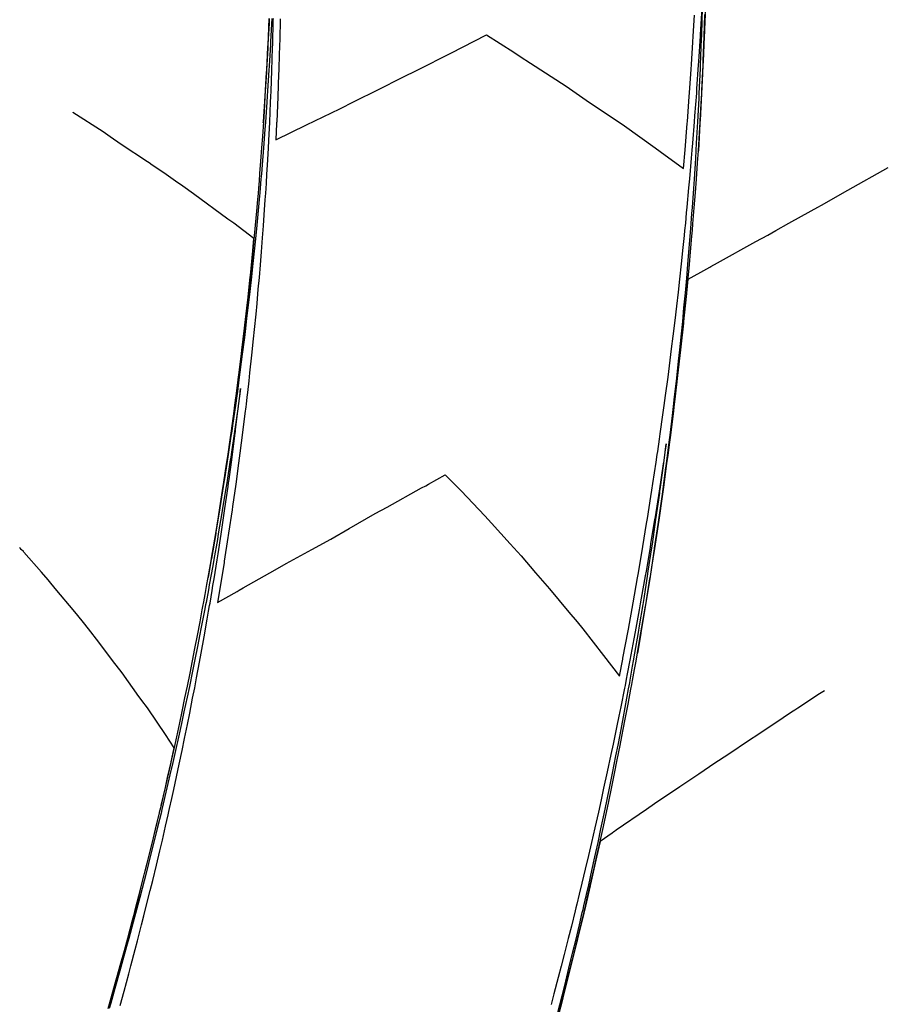
# Model space of a CAD drawing. Extents: x 2081522 to 2085059, y 13838984 to 13842693.
# Drawn here: x 2084430 to 2084493, y 13842374 to 13842446 of the extents above; entities that cross this region are included whole.
import ezdxf

# ---------------------------------------------------------------- set-up
doc = ezdxf.new("R2010")
doc.units = 0
doc.header["$MEASUREMENT"] = 0

msp = doc.modelspace()

# ---------------------------------------------------------------- linework, layer by layer
at = {"color": 2, "linetype": 'Continuous', "lineweight": -2, "elevation": 1455, "flags": 128}
for points in [[(2084448.278, 13842446.491), (2084448.275, 13842446.354), (2084448.231, 13842444.588), (2084448.223, 13842444.35), (2084448.171, 13842442.685), (2084448.114, 13842441.174), (2084448.099, 13842440.782), (2084448.08, 13842440.35), (2084448.014, 13842438.879), (2084447.946, 13842437.541), (2084447.918, 13842436.977), (2084447.846, 13842435.723), (2084447.809, 13842435.075), (2084447.767, 13842434.405), (2084447.742, 13842434.007), (2084447.721, 13842433.683), (2084447.687, 13842433.174), (2084447.611, 13842432.084), (2084447.554, 13842431.273), (2084447.486, 13842430.389), (2084447.408, 13842429.373), (2084447.327, 13842428.404), (2084447.249, 13842427.474), (2084447.173, 13842426.621), (2084447.079, 13842425.576), (2084447.004, 13842424.799), (2084446.896, 13842423.679), (2084446.823, 13842422.976), (2084446.7, 13842421.783), (2084446.559, 13842420.491), (2084446.493, 13842419.888), (2084446.396, 13842419.047), (2084446.357, 13842418.706), (2084446.296, 13842418.187), (2084446.273, 13842417.994), (2084446.213, 13842417.506), (2084446.041, 13842416.101), (2084445.846, 13842414.588), (2084445.797, 13842414.21), (2084445.749, 13842413.858), (2084445.54, 13842412.32), (2084445.305, 13842410.669), (2084445.272, 13842410.432), (2084445.016, 13842408.715), (2084444.99, 13842408.545), (2084444.966, 13842408.387), (2084444.697, 13842406.661), (2084444.682, 13842406.564), (2084444.392, 13842404.777), (2084444.197, 13842403.615), (2084445.648, 13842404.434), (2084445.802, 13842404.525), (2084446.098, 13842404.7), (2084448.44, 13842406.015), (2084449.244, 13842406.482), (2084451.128, 13842407.526), (2084452.51, 13842408.277), (2084453.864, 13842409.059), (2084455.787, 13842410.148), (2084456.65, 13842410.615), (2084459.187, 13842412.036), (2084459.484, 13842412.196), (2084459.697, 13842412.308), (2084460.923, 13842412.993), (2084462.076, 13842411.814), (2084463.825, 13842409.982), (2084464.316, 13842409.439), (2084465.696, 13842407.942), (2084466.483, 13842407.043), (2084467.546, 13842405.794), (2084468.577, 13842404.628), (2084469.992, 13842402.905), (2084470.597, 13842402.195), (2084471.022, 13842401.682), (2084472.544, 13842399.746), (2084473.708, 13842398.224), (2084473.948, 13842399.466), (2084473.953, 13842399.494), (2084473.961, 13842399.536), (2084474.339, 13842401.55), (2084474.36, 13842401.663), (2084474.714, 13842403.609), (2084475.033, 13842405.428), (2084475.076, 13842405.671), (2084475.373, 13842407.421), (2084475.426, 13842407.734), (2084475.701, 13842409.415), (2084475.764, 13842409.8), (2084476.017, 13842411.408), (2084476.09, 13842411.868), (2084476.165, 13842412.364), (2084476.403, 13842413.938), (2084476.486, 13842414.5), (2084476.518, 13842414.717), (2084476.649, 13842415.622), (2084476.705, 13842416.01), (2084476.898, 13842417.393), (2084476.995, 13842418.084), (2084477.095, 13842418.833), (2084477.272, 13842420.16), (2084477.379, 13842420.998), (2084477.537, 13842422.237), (2084477.65, 13842423.166), (2084477.79, 13842424.317), (2084477.913, 13842425.375), (2084478.031, 13842426.398), (2084478.138, 13842427.371), (2084478.259, 13842428.48), (2084478.385, 13842429.692), (2084478.476, 13842430.564), (2084478.512, 13842430.923), (2084478.567, 13842431.478), (2084478.639, 13842432.223), (2084478.68, 13842432.65), (2084478.81, 13842434.06), (2084478.872, 13842434.736), (2084479.002, 13842436.249), (2084479.052, 13842436.825), (2084479.094, 13842437.349), (2084479.219, 13842438.914), (2084479.251, 13842439.343), (2084479.375, 13842441.005), (2084479.397, 13842441.338), (2084479.518, 13842443.096), (2084479.532, 13842443.332), (2084479.648, 13842445.189), (2084479.656, 13842445.326), (2084479.767, 13842447.283)], [(2084479.785, 13842447.282), (2084479.722, 13842445.327), (2084479.717, 13842445.186), (2084479.711, 13842445.03), (2084479.637, 13842443.091), (2084479.625, 13842442.821), (2084479.543, 13842440.996), (2084479.524, 13842440.615), (2084479.436, 13842438.901), (2084479.347, 13842437.349), (2084479.316, 13842436.807), (2084479.278, 13842436.211), (2084479.183, 13842434.714), (2084479.134, 13842434.013), (2084479.037, 13842432.621), (2084479.004, 13842432.179), (2084478.949, 13842431.447), (2084478.921, 13842431.079), (2084478.878, 13842430.53), (2084478.804, 13842429.626), (2084478.706, 13842428.439), (2084478.617, 13842427.437), (2084478.52, 13842426.35), (2084478.416, 13842425.251), (2084478.322, 13842424.262), (2084478.23, 13842423.355), (2084478.111, 13842422.174), (2084478.022, 13842421.354), (2084477.886, 13842420.089), (2084477.729, 13842418.714), (2084477.649, 13842418.004), (2084477.57, 13842417.351), (2084477.398, 13842415.921), (2084477.353, 13842415.559), (2084477.235, 13842414.622), (2084477.209, 13842414.421), (2084477.134, 13842413.84), (2084477.069, 13842413.348), (2084476.858, 13842411.76), (2084476.619, 13842410.046), (2084476.568, 13842409.682), (2084476.519, 13842409.344), (2084476.265, 13842407.606), (2084476.225, 13842407.342), (2084475.95, 13842405.531), (2084475.92, 13842405.341), (2084475.621, 13842403.459), (2084475.602, 13842403.34), (2084475.28, 13842401.388), (2084475.271, 13842401.339), (2084475.024, 13842399.896), (2084475.286, 13842401.387), (2084475.62, 13842403.36), (2084475.636, 13842403.456), (2084475.948, 13842405.374), (2084475.973, 13842405.527), (2084476.265, 13842407.388), (2084476.298, 13842407.601), (2084476.569, 13842409.403), (2084476.61, 13842409.676), (2084476.861, 13842411.418), (2084476.909, 13842411.753), (2084477.141, 13842413.434), (2084477.195, 13842413.832), (2084477.278, 13842414.452), (2084477.3, 13842414.614), (2084477.431, 13842415.62), (2084477.469, 13842415.912), (2084477.531, 13842416.406), (2084477.73, 13842417.994), (2084477.797, 13842418.559), (2084477.978, 13842420.078), (2084478.049, 13842420.715), (2084478.213, 13842422.163), (2084478.288, 13842422.875), (2084478.435, 13842424.25), (2084478.514, 13842425.037), (2084478.644, 13842426.338), (2084478.726, 13842427.202), (2084478.841, 13842428.427), (2084478.924, 13842429.371), (2084479.024, 13842430.518), (2084479.061, 13842430.957), (2084479.101, 13842431.434), (2084479.148, 13842432.019), (2084479.195, 13842432.609), (2084479.279, 13842433.715), (2084479.353, 13842434.702), (2084479.436, 13842435.891), (2084479.498, 13842436.795), (2084479.579, 13842438.07), (2084479.63, 13842438.889), (2084479.708, 13842440.251), (2084479.75, 13842440.984), (2084479.823, 13842442.435), (2084479.856, 13842443.08), (2084479.925, 13842444.621), (2084479.95, 13842445.177), (2084480.012, 13842446.809)], [(2084447.977, 13842446.504), (2084447.916, 13842445.143), (2084447.892, 13842444.604), (2084447.827, 13842443.318), (2084447.796, 13842442.705), (2084447.727, 13842441.493), (2084447.688, 13842440.807), (2084447.616, 13842439.667), (2084447.568, 13842438.909), (2084447.494, 13842437.84), (2084447.437, 13842437.012), (2084447.361, 13842436.014), (2084447.293, 13842435.116), (2084447.251, 13842434.585), (2084447.208, 13842434.051), (2084447.175, 13842433.653), (2084447.139, 13842433.22), (2084447.063, 13842432.359), (2084446.972, 13842431.326), (2084446.897, 13842430.532), (2084446.794, 13842429.433), (2084446.721, 13842428.704), (2084446.604, 13842427.541), (2084446.534, 13842426.876), (2084446.403, 13842425.65), (2084446.335, 13842425.049), (2084446.19, 13842423.761), (2084446.126, 13842423.221), (2084445.965, 13842421.872), (2084445.905, 13842421.394), (2084445.729, 13842419.986), (2084445.609, 13842419.06), (2084445.576, 13842418.809), (2084445.5, 13842418.242), (2084445.481, 13842418.1), (2084445.266, 13842416.54), (2084445.222, 13842416.217), (2084444.989, 13842414.597), (2084444.951, 13842414.334), (2084444.699, 13842412.659), (2084444.668, 13842412.454), (2084444.397, 13842410.723), (2084444.374, 13842410.575), (2084444.083, 13842408.791), (2084444.068, 13842408.699), (2084443.757, 13842406.862), (2084443.751, 13842406.824), (2084443.745, 13842406.788), (2084443.514, 13842405.472), (2084443.757, 13842406.823), (2084443.765, 13842406.87), (2084444.083, 13842408.696), (2084444.102, 13842408.812), (2084444.397, 13842410.572), (2084444.427, 13842410.757), (2084444.701, 13842412.449), (2084444.741, 13842412.706), (2084444.993, 13842414.328), (2084445.217, 13842415.834), (2084445.273, 13842416.209), (2084445.331, 13842416.615), (2084445.542, 13842418.092), (2084445.567, 13842418.269), (2084445.64, 13842418.8), (2084445.683, 13842419.115), (2084445.8, 13842419.976), (2084445.873, 13842420.539), (2084446.046, 13842421.862), (2084446.198, 13842423.083), (2084446.281, 13842423.75), (2084446.367, 13842424.476), (2084446.505, 13842425.639), (2084446.596, 13842426.449), (2084446.717, 13842427.529), (2084446.822, 13842428.52), (2084446.918, 13842429.421), (2084447.009, 13842430.332), (2084447.107, 13842431.314), (2084447.185, 13842432.144), (2084447.285, 13842433.208), (2084447.33, 13842433.706), (2084447.359, 13842434.039), (2084447.417, 13842434.703), (2084447.451, 13842435.103), (2084447.506, 13842435.766), (2084447.606, 13842437), (2084447.709, 13842438.357), (2084447.75, 13842438.897), (2084447.851, 13842440.352), (2084447.882, 13842440.795), (2084447.907, 13842441.197), (2084448.002, 13842442.694), (2084448.02, 13842443.006), (2084448.112, 13842444.594), (2084448.123, 13842444.814), (2084448.209, 13842446.494)]]:
    msp.add_lwpolyline(points, dxfattribs=at)
at = {"color": 1, "linetype": 'Continuous', "lineweight": -2, "flags": 128}
for points, elevation in [([(2084479.95, 13842446.769), (2084479.899, 13842445.179), (2084479.831, 13842443.415), (2084479.818, 13842443.082), (2084479.735, 13842441.207), (2084479.725, 13842440.986), (2084479.623, 13842439.001), (2084479.618, 13842438.89), (2084479.612, 13842438.789), (2084479.498, 13842436.795), (2084479.493, 13842436.723), (2084479.498, 13842436.795), (2084479.498, 13842436.798), (2084479.63, 13842438.889), (2084479.635, 13842438.978), (2084479.75, 13842440.984), (2084479.759, 13842441.16), (2084479.856, 13842443.08), (2084479.868, 13842443.345), (2084479.95, 13842445.177), (2084479.963, 13842445.531), (2084480.03, 13842447.273)], 1454), ([(2084447.977, 13842446.504), (2084447.964, 13842446.208), (2084447.892, 13842444.604), (2084447.881, 13842444.383), (2084447.796, 13842442.705), (2084447.788, 13842442.558), (2084447.688, 13842440.807), (2084447.683, 13842440.733), (2084447.568, 13842438.909), (2084447.568, 13842438.906), (2084447.564, 13842438.843), (2084447.568, 13842438.909), (2084447.569, 13842438.912), (2084447.7, 13842440.806), (2084447.809, 13842442.522), (2084447.821, 13842442.704), (2084447.914, 13842444.33), (2084447.93, 13842444.602), (2084448.009, 13842446.136), (2084448.028, 13842446.502)], 1454), ([(2084448.807, 13842446.469), (2084448.768, 13842444.914), (2084448.76, 13842444.563), (2084448.708, 13842442.909), (2084448.7, 13842442.656), (2084448.691, 13842442.427), (2084448.627, 13842440.75), (2084448.546, 13842438.906), (2084448.543, 13842438.844), (2084448.54, 13842438.788), (2084448.479, 13842437.586), (2084450.745, 13842438.699), (2084453.17, 13842439.872), (2084454.222, 13842440.414), (2084456.029, 13842441.287), (2084457.747, 13842442.169), (2084458.912, 13842442.73), (2084461.318, 13842443.964), (2084463.939, 13842445.29), (2084465.956, 13842444.032), (2084466.43, 13842443.72), (2084467.178, 13842443.219), (2084469.799, 13842441.52), (2084471.517, 13842440.336), (2084473.096, 13842439.282), (2084474.072, 13842438.618), (2084476.322, 13842437.005), (2084476.699, 13842436.741), (2084478.405, 13842435.483), (2084478.523, 13842436.86), (2084478.678, 13842438.79), (2084478.691, 13842438.946), (2084478.827, 13842440.781), (2084478.846, 13842441.033), (2084478.965, 13842442.771), (2084478.989, 13842443.122), (2084479.091, 13842444.762), (2084479.119, 13842445.211), (2084479.206, 13842446.751)], 1454), ([(2084436.181, 13842373.829), (2084436.274, 13842374.154), (2084436.604, 13842375.313), (2084436.992, 13842376.701), (2084437.116, 13842377.144), (2084437.486, 13842378.504), (2084437.616, 13842378.979), (2084437.969, 13842380.308), (2084438.104, 13842380.816), (2084438.441, 13842382.115), (2084438.582, 13842382.657), (2084438.902, 13842383.923), (2084439.048, 13842384.5), (2084439.351, 13842385.732), (2084439.503, 13842386.347), (2084439.656, 13842386.988), (2084439.946, 13842388.196), (2084440.016, 13842388.492), (2084440.055, 13842388.661), (2084440.257, 13842389.527), (2084440.378, 13842390.048), (2084440.542, 13842390.771), (2084440.799, 13842391.902), (2084441.037, 13842392.985), (2084441.208, 13842393.759), (2084441.431, 13842394.802), (2084441.605, 13842395.619), (2084441.813, 13842396.62), (2084441.992, 13842397.481), (2084442.184, 13842398.438), (2084442.367, 13842399.345), (2084442.544, 13842400.258), (2084442.73, 13842401.211), (2084442.919, 13842402.216), (2084443.082, 13842403.08), (2084443.13, 13842403.342), (2084443.19, 13842403.666), (2084443.291, 13842404.224), (2084443.422, 13842404.951), (2084443.558, 13842405.724), (2084443.751, 13842406.824), (2084443.948, 13842407.987), (2084444.068, 13842408.699), (2084444.267, 13842409.918), (2084444.374, 13842410.575), (2084444.574, 13842411.853), (2084444.668, 13842412.454), (2084444.869, 13842413.79), (2084444.951, 13842414.334), (2084445.152, 13842415.731), (2084445.222, 13842416.217), (2084445.423, 13842417.674), (2084445.481, 13842418.1), (2084445.556, 13842418.66), (2084445.576, 13842418.809), (2084445.7, 13842419.761), (2084445.729, 13842419.986), (2084445.772, 13842420.327), (2084445.965, 13842421.872), (2084445.999, 13842422.155), (2084446.19, 13842423.761), (2084446.215, 13842423.982), (2084446.403, 13842425.65), (2084446.42, 13842425.81), (2084446.604, 13842427.541), (2084446.614, 13842427.637), (2084446.794, 13842429.433), (2084446.797, 13842429.465), (2084446.881, 13842430.354), (2084445.399, 13842431.469), (2084444.969, 13842431.773), (2084442.444, 13842433.618), (2084441.649, 13842434.191), (2084441.126, 13842434.55), (2084440.273, 13842435.156), (2084439.418, 13842435.735), (2084439.176, 13842435.895), (2084439.064, 13842435.97), (2084437.141, 13842437.251), (2084436.32, 13842437.816), (2084435.798, 13842438.169), (2084433.582, 13842439.588), (2084433.574, 13842439.584), (2084433.573, 13842439.583)], 1456), ([(2084469.206, 13842373.269), (2084469.581, 13842374.718), (2084469.739, 13842375.34), (2084470.096, 13842376.752), (2084470.259, 13842377.416), (2084470.598, 13842378.79), (2084470.914, 13842380.11), (2084471.087, 13842380.83), (2084471.131, 13842381.016), (2084471.208, 13842381.343), (2084471.34, 13842381.912), (2084471.564, 13842382.874), (2084471.845, 13842384.112), (2084472.028, 13842384.92), (2084472.214, 13842385.766), (2084472.479, 13842386.97), (2084472.671, 13842387.865), (2084472.918, 13842389.022), (2084473.115, 13842389.968), (2084473.345, 13842391.076), (2084473.545, 13842392.075), (2084473.758, 13842393.134), (2084473.963, 13842394.186), (2084474.159, 13842395.193), (2084474.339, 13842396.151), (2084474.547, 13842397.256), (2084474.613, 13842397.614), (2084474.667, 13842397.903), (2084474.812, 13842398.708), (2084474.923, 13842399.32), (2084475.138, 13842400.544), (2084475.286, 13842401.387), (2084475.421, 13842402.185), (2084475.636, 13842403.456), (2084475.757, 13842404.199), (2084475.973, 13842405.527), (2084476.081, 13842406.212), (2084476.298, 13842407.601), (2084476.392, 13842408.227), (2084476.61, 13842409.676), (2084476.692, 13842410.242), (2084476.909, 13842411.753), (2084476.979, 13842412.257), (2084477.195, 13842413.832), (2084477.218, 13842414.001), (2084477.3, 13842414.614), (2084477.334, 13842414.877), (2084477.469, 13842415.912), (2084477.688, 13842417.662), (2084477.73, 13842417.994), (2084477.947, 13842419.817), (2084477.978, 13842420.078), (2084478.191, 13842421.975), (2084478.213, 13842422.163), (2084478.423, 13842424.136), (2084478.435, 13842424.25), (2084478.641, 13842426.3), (2084478.644, 13842426.338), (2084478.74, 13842427.355), (2084480.111, 13842428.109), (2084480.111, 13842428.109), (2084480.339, 13842428.241), (2084480.413, 13842428.284), (2084480.894, 13842428.559), (2084483.718, 13842430.119), (2084483.719, 13842430.12), (2084484.601, 13842430.602), (2084484.601, 13842430.602), (2084485.183, 13842430.935), (2084486.128, 13842431.473), (2084487.071, 13842431.99), (2084487.071, 13842431.99), (2084488.271, 13842432.64), (2084488.271, 13842432.641), (2084488.539, 13842432.794), (2084490.469, 13842433.897), (2084493.44, 13842435.571)], 1456), ([(2084437.054, 13842374.052), (2084437.345, 13842375.103), (2084437.684, 13842376.355), (2084437.843, 13842376.943), (2084438.164, 13842378.16), (2084438.329, 13842378.786), (2084438.632, 13842379.966), (2084438.803, 13842380.633), (2084438.978, 13842381.331), (2084439.266, 13842382.482), (2084439.446, 13842383.224), (2084439.716, 13842384.334), (2084439.966, 13842385.393), (2084440.154, 13842386.189), (2084440.387, 13842387.205), (2084440.58, 13842388.046), (2084440.636, 13842388.294), (2084440.685, 13842388.513), (2084440.845, 13842389.236), (2084440.994, 13842389.906), (2084441.194, 13842390.831), (2084441.396, 13842391.769), (2084441.603, 13842392.76), (2084441.786, 13842393.634), (2084441.997, 13842394.679), (2084442.164, 13842395.501), (2084442.379, 13842396.603), (2084442.529, 13842397.371), (2084442.666, 13842398.095), (2084442.883, 13842399.243), (2084443.005, 13842399.913), (2084443.224, 13842401.117), (2084443.449, 13842402.399), (2084443.553, 13842402.993), (2084443.624, 13842403.405), (2084443.654, 13842403.581), (2084443.81, 13842404.509), (2084443.871, 13842404.871), (2084443.952, 13842405.37), (2084444.175, 13842406.75), (2084444.244, 13842407.19), (2084444.468, 13842408.632), (2084444.698, 13842410.178), (2084444.749, 13842410.515), (2084444.979, 13842412.132), (2084445.017, 13842412.4), (2084445.051, 13842412.651), (2084445.273, 13842414.287), (2084445.501, 13842416.05), (2084445.517, 13842416.175), (2084445.531, 13842416.291), (2084445.748, 13842418.064), (2084445.831, 13842418.767), (2084445.832, 13842418.775), (2084445.897, 13842419.339), (2084445.821, 13842418.776), (2084445.82, 13842418.768), (2084445.722, 13842418.068), (2084445.715, 13842418.015), (2084445.453, 13842416.184), (2084445.201, 13842414.49), (2084445.172, 13842414.302), (2084445.141, 13842414.099), (2084444.88, 13842412.421), (2084444.836, 13842412.146), (2084444.577, 13842410.543), (2084444.519, 13842410.197), (2084444.262, 13842408.666), (2084444.19, 13842408.252), (2084443.936, 13842406.792), (2084443.85, 13842406.311), (2084443.599, 13842404.919), (2084443.53, 13842404.549), (2084443.361, 13842403.635), (2084443.327, 13842403.454), (2084443.25, 13842403.049), (2084443.011, 13842401.81), (2084442.89, 13842401.181), (2084442.757, 13842400.511), (2084442.519, 13842399.315), (2084442.369, 13842398.586), (2084442.136, 13842397.451), (2084441.97, 13842396.665), (2084441.743, 13842395.59), (2084441.559, 13842394.748), (2084441.338, 13842393.731), (2084441.122, 13842392.772), (2084440.921, 13842391.875), (2084440.712, 13842390.967), (2084440.494, 13842390.021), (2084440.341, 13842389.375), (2084440.166, 13842388.634), (2084440.116, 13842388.424), (2084440.055, 13842388.17), (2084439.801, 13842387.125), (2084439.605, 13842386.322), (2084439.415, 13842385.56), (2084439.144, 13842384.476), (2084438.961, 13842383.76), (2084438.672, 13842382.634), (2084438.496, 13842381.961), (2084438.189, 13842380.794), (2084438.02, 13842380.164), (2084437.695, 13842378.957), (2084437.532, 13842378.368), (2084437.189, 13842377.124), (2084437.034, 13842376.574), (2084436.673, 13842375.293), (2084436.363, 13842374.216), (2084436.246, 13842373.81)], 1456), ([(2084469.491, 13842374.741), (2084469.685, 13842375.52), (2084469.999, 13842376.776), (2084470.29, 13842377.974), (2084470.495, 13842378.815), (2084470.766, 13842379.963), (2084470.978, 13842380.856), (2084471.031, 13842381.088), (2084471.097, 13842381.369), (2084471.284, 13842382.187), (2084471.448, 13842382.901), (2084471.681, 13842383.946), (2084471.905, 13842384.948), (2084472.135, 13842386.008), (2084472.349, 13842386.998), (2084472.585, 13842388.12), (2084472.781, 13842389.051), (2084473.023, 13842390.237), (2084473.2, 13842391.106), (2084473.447, 13842392.358), (2084473.606, 13842393.164), (2084473.75, 13842393.922), (2084473.999, 13842395.224), (2084474.255, 13842396.614), (2084474.379, 13842397.287), (2084474.46, 13842397.734), (2084474.496, 13842397.934), (2084474.674, 13842398.942), (2084474.746, 13842399.352), (2084474.843, 13842399.916), (2084475.101, 13842401.419), (2084475.182, 13842401.916), (2084475.442, 13842403.488), (2084475.51, 13842403.915), (2084475.77, 13842405.56), (2084475.824, 13842405.915), (2084476.086, 13842407.633), (2084476.127, 13842407.916), (2084476.388, 13842409.708), (2084476.658, 13842411.643), (2084476.678, 13842411.785), (2084476.695, 13842411.917), (2084476.954, 13842413.864), (2084476.957, 13842413.885), (2084477.055, 13842414.646), (2084477.057, 13842414.661), (2084477.133, 13842415.267), (2084477.045, 13842414.662), (2084477.043, 13842414.647), (2084476.931, 13842413.887), (2084476.928, 13842413.867), (2084476.92, 13842413.812), (2084476.614, 13842411.794), (2084476.319, 13842409.924), (2084476.288, 13842409.723), (2084475.994, 13842407.927), (2084475.949, 13842407.654), (2084475.657, 13842405.931), (2084475.599, 13842405.587), (2084475.309, 13842403.935), (2084475.236, 13842403.523), (2084475.156, 13842403.081), (2084474.861, 13842401.46), (2084474.765, 13842400.948), (2084474.475, 13842399.4), (2084474.281, 13842398.396), (2084474.202, 13842397.988), (2084474.114, 13842397.538), (2084474.076, 13842397.343), (2084473.799, 13842395.96), (2084473.665, 13842395.288), (2084473.518, 13842394.574), (2084473.242, 13842393.236), (2084473.077, 13842392.459), (2084472.807, 13842391.186), (2084472.545, 13842389.988), (2084472.36, 13842389.139), (2084472.159, 13842388.242), (2084471.901, 13842387.095), (2084471.651, 13842386.012), (2084471.43, 13842385.054), (2084471.191, 13842384.044), (2084470.948, 13842383.016), (2084470.756, 13842382.224), (2084470.578, 13842381.491), (2084470.512, 13842381.219), (2084470.453, 13842380.98), (2084470.175, 13842379.866), (2084469.946, 13842378.948), (2084469.649, 13842377.784), (2084469.428, 13842376.919), (2084469.212, 13842376.095), (2084468.898, 13842374.893), (2084468.689, 13842374.116)], 1456), ([(2084436.181, 13842373.829), (2084436.524, 13842375.031), (2084436.604, 13842375.313), (2084436.698, 13842375.65), (2084437.115, 13842377.144), (2084437.199, 13842377.451), (2084437.615, 13842378.979), (2084437.689, 13842379.255), (2084438.104, 13842380.816), (2084438.167, 13842381.06), (2084438.582, 13842382.657), (2084438.635, 13842382.867), (2084439.048, 13842384.5), (2084439.091, 13842384.676), (2084439.502, 13842386.347), (2084439.92, 13842388.09), (2084439.946, 13842388.196), (2084439.952, 13842388.222), (2084440.055, 13842388.661), (2084440.072, 13842388.73), (2084440.378, 13842390.048), (2084440.793, 13842391.878), (2084440.798, 13842391.902), (2084440.804, 13842391.926), (2084441.03, 13842392.955), (2084440.386, 13842393.938), (2084439.106, 13842395.816), (2084438.911, 13842396.087), (2084438.892, 13842396.113), (2084438.827, 13842396.204), (2084438.436, 13842396.727), (2084437.196, 13842398.46), (2084436.491, 13842399.367), (2084435.493, 13842400.705), (2084434.73, 13842401.694), (2084434.358, 13842402.151), (2084434.262, 13842402.269), (2084433.718, 13842402.937), (2084432.277, 13842404.653), (2084431.872, 13842405.155), (2084431.768, 13842405.281), (2084431.278, 13842405.847), (2084429.987, 13842407.318), (2084429.953, 13842407.358), (2084429.801, 13842407.527), (2084429.722, 13842407.614), (2084429.683, 13842407.657), (2084429.683, 13842407.657)], 1457), ([(2084488.745, 13842397.143), (2084488.391, 13842396.913), (2084486.797, 13842395.859), (2084486.796, 13842395.859), (2084486.578, 13842395.722), (2084486.577, 13842395.722), (2084486.462, 13842395.648), (2084485.757, 13842395.181), (2084485.729, 13842395.162), (2084483.936, 13842393.957), (2084483.935, 13842393.956), (2084483.17, 13842393.468), (2084481.725, 13842392.483), (2084481.724, 13842392.482), (2084480.631, 13842391.774), (2084480.317, 13842391.556), (2084479.543, 13842391.021), (2084479.543, 13842391.02), (2084478.14, 13842390.097), (2084478.14, 13842390.097), (2084476.28, 13842388.844), (2084475.697, 13842388.436), (2084475.696, 13842388.436), (2084473.47, 13842386.911), (2084473.339, 13842386.818), (2084473.301, 13842386.791), (2084473.176, 13842386.7), (2084473.176, 13842386.7), (2084472.284, 13842386.082), (2084472.028, 13842384.92), (2084471.58, 13842382.944), (2084471.564, 13842382.874), (2084471.551, 13842382.82), (2084471.208, 13842381.343), (2084471.202, 13842381.317), (2084471.087, 13842380.83), (2084470.635, 13842378.943), (2084470.598, 13842378.79), (2084470.558, 13842378.63), (2084470.096, 13842376.752), (2084470.045, 13842376.551), (2084469.581, 13842374.718), (2084469.519, 13842374.477), (2084469.055, 13842372.686)], 1457), ([(2084469.157, 13842373.438), (2084469.491, 13842374.741)], 1456)]:
    msp.add_lwpolyline(points, dxfattribs=dict(at, elevation=elevation))

doc.saveas('drawing.dxf')
